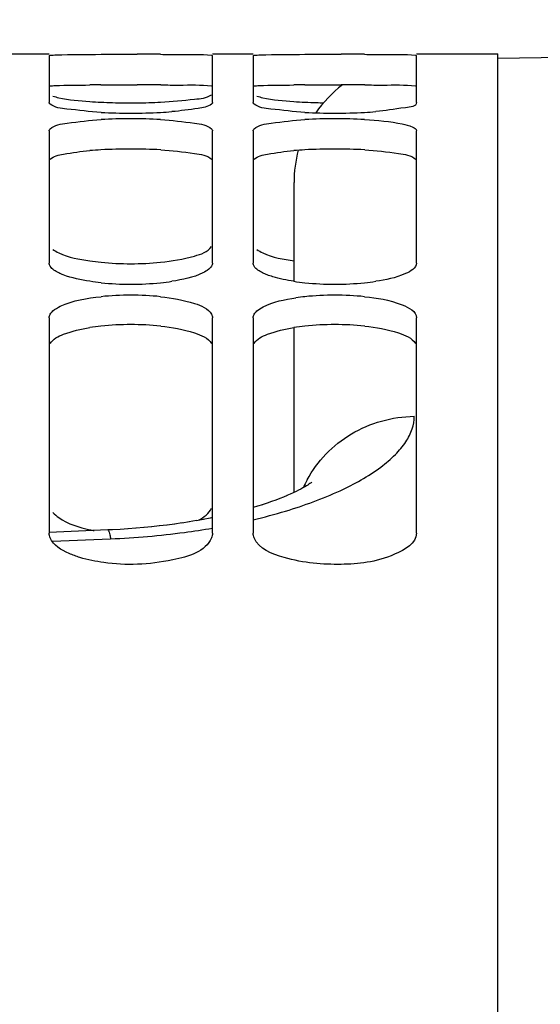
# Paper-space layout 'TAL046-8-002_1' of a CAD drawing. Units: millimetres. Extents: x 0 to 594, y 0 to 420.
# Drawn here: x 147 to 153, y 321 to 333 of the extents above; entities that cross this region are included whole.
import ezdxf

# ---------------------------------------------------------------- set-up
doc = ezdxf.new("R2010")
doc.units = ezdxf.units.MM
doc.header["$LTSCALE"] = 32.67
doc.layers.get('0').update_dxf_attribs({"linetype": 'CONTINUOUS'})
doc.layers.add('SOLIDES', color=7, linetype='CONTINUOUS')
doc.styles.get("Standard").update_dxf_attribs({"font": 'txt', "width": 0.85})
doc.dimstyles.new('DIMSTYLE_2', dxfattribs={"dimtxt": 3.5, "dimasz": 3.5, "dimexe": 1.5, "dimexo": 1, "dimgap": 0.875, "dimtad": 1, "dimdec": 4, "dimlfac": 4, "dimtxsty": 'STANDARD', "dimblk": '_FILLED', "dimblk1": '_FILLED', "dimblk2": '_FILLED', "dimcen": 0.09, "dimclrt": 5, "dimadec": 0, "dimazin": 0, "dimtp": 0.8, "dimtm": 0.8, "dimtfac": 1, "dimtdec": 4, "dimtofl": 0, "dimtmove": 0, "dimatfit": 3, "dimldrblk": '_FILLED', "dimfxl": 1, "dimtolj": 1, "dimarcsym": 0})
doc.dimstyles.new('DIMSTYLE_4', dxfattribs={"dimtxt": 3.5, "dimasz": 3.5, "dimexe": 1.5, "dimexo": 1, "dimgap": 0.875, "dimtad": 1, "dimdec": 4, "dimlfac": 4, "dimtxsty": 'STANDARD', "dimblk": '_FILLED', "dimblk1": '_FILLED', "dimblk2": '_FILLED', "dimcen": 0.09, "dimclrt": 5, "dimadec": 0, "dimazin": 0, "dimtp": 0.0001, "dimtm": 0.0001, "dimtfac": 1, "dimtdec": 4, "dimtofl": 0, "dimtmove": 0, "dimatfit": 3, "dimldrblk": '_FILLED', "dimfxl": 1, "dimtolj": 1, "dimarcsym": 0})

# ---------------------------------------------------------------- blocks, each defined once
blk = doc.blocks.new('_FILLED')
at = {"color": 0, "linetype": 'BYBLOCK'}
blk.add_solid([(0, 0), (-1, 0.2143), (-1, -0.2143)], dxfattribs=at)
blk = doc.blocks.new('*D1')
at = {"color": 2, "linetype": 'CONTINUOUS'}
for p, q in [((108.457, 363.912), (108.457, 364.537)), ((208.689, 363.912), (208.689, 364.537)), ((108.457, 316.075), (108.457, 363.912)), ((208.689, 256.345), (208.689, 363.912)), ((108.457, 363.037), (158.573, 363.037)), ((208.689, 363.037), (158.573, 363.037))]:
    blk.add_line(p, q, dxfattribs=at)
at = {"color": 2, "linetype": 'CONTINUOUS', "xscale": 3.5, "yscale": 3.5, "zscale": 3.5, "rotation": 180}
blk.add_blockref('_FILLED', (108.457, 363.037), dxfattribs=at)
at = {"color": 2, "linetype": 'CONTINUOUS', "xscale": 3.5, "yscale": 3.5, "zscale": 3.5}
blk.add_blockref('_FILLED', (208.689, 363.037), dxfattribs=at)
at = {"color": 5, "linetype": 'CONTINUOUS', "insert": (158.573, 367.412), "char_height": 3.5, "width": 8.925, "attachment_point": 2, "line_spacing_factor": 0.9}
blk.add_mtext('Xg', dxfattribs=at)
blk = doc.blocks.new('*D13')
at = {"color": 2, "linetype": 'CONTINUOUS'}
for p, q in [((159.413, 349.884), (171.452, 349.884)), ((169.952, 349.884), (169.952, 301.134)), ((169.952, 252.384), (169.952, 301.134))]:
    blk.add_line(p, q, dxfattribs=at)
at = {"color": 2, "linetype": 'CONTINUOUS', "xscale": 3.5, "yscale": 3.5, "zscale": 3.5}
for p, rotation in [((169.952, 349.884), 90), ((169.952, 252.384), 270)]:
    blk.add_blockref('_FILLED', p, dxfattribs=dict(at, rotation=rotation))
at = {"color": 5, "linetype": 'CONTINUOUS', "insert": (165.577, 301.134), "char_height": 3.5, "width": 13.3875, "attachment_point": 2, "rotation": 90, "line_spacing_factor": 0.9}
blk.add_mtext('390', dxfattribs=at)
blk = doc.blocks.new('*D21')
at = {"color": 2, "linetype": 'CONTINUOUS'}
for p, q in [((108.457, 316.075), (108.457, 345.325)), ((157.957, 340.634), (157.957, 345.325)), ((108.457, 343.825), (133.207, 343.825)), ((157.957, 343.825), (133.207, 343.825))]:
    blk.add_line(p, q, dxfattribs=at)
at = {"color": 2, "linetype": 'CONTINUOUS', "xscale": 3.5, "yscale": 3.5, "zscale": 3.5, "rotation": 180}
blk.add_blockref('_FILLED', (108.457, 343.825), dxfattribs=at)
at = {"color": 2, "linetype": 'CONTINUOUS', "xscale": 3.5, "yscale": 3.5, "zscale": 3.5}
blk.add_blockref('_FILLED', (157.957, 343.825), dxfattribs=at)
at = {"color": 5, "linetype": 'CONTINUOUS', "insert": (133.207, 348.2), "char_height": 3.5, "width": 13.3875, "attachment_point": 2, "line_spacing_factor": 0.9}
blk.add_mtext('198', dxfattribs=at)
blk = doc.blocks.new('*D25')
at = {"color": 2, "linetype": 'CONTINUOUS'}
for p, q in [((108.457, 316.075), (108.457, 389.196)), ((342.707, 269.986), (342.707, 389.196)), ((108.457, 387.696), (225.582, 387.696)), ((342.707, 387.696), (225.582, 387.696))]:
    blk.add_line(p, q, dxfattribs=at)
at = {"color": 2, "linetype": 'CONTINUOUS', "xscale": 3.5, "yscale": 3.5, "zscale": 3.5, "rotation": 180}
blk.add_blockref('_FILLED', (108.457, 387.696), dxfattribs=at)
at = {"color": 2, "linetype": 'CONTINUOUS', "xscale": 3.5, "yscale": 3.5, "zscale": 3.5}
blk.add_blockref('_FILLED', (342.707, 387.696), dxfattribs=at)
at = {"color": 5, "linetype": 'CONTINUOUS', "insert": (225.582, 392.071), "char_height": 3.5, "width": 13.3875, "attachment_point": 2, "line_spacing_factor": 0.9}
blk.add_mtext('937', dxfattribs=at)
blk = doc.blocks.new('*D26')
at = {"color": 2, "linetype": 'CONTINUOUS'}
for p, q in [((108.457, 316.075), (108.457, 379.196)), ((329.457, 356.134), (329.457, 379.196)), ((108.457, 377.696), (218.957, 377.696)), ((329.457, 377.696), (218.957, 377.696))]:
    blk.add_line(p, q, dxfattribs=at)
at = {"color": 2, "linetype": 'CONTINUOUS', "xscale": 3.5, "yscale": 3.5, "zscale": 3.5, "rotation": 180}
blk.add_blockref('_FILLED', (108.457, 377.696), dxfattribs=at)
at = {"color": 2, "linetype": 'CONTINUOUS', "xscale": 3.5, "yscale": 3.5, "zscale": 3.5}
blk.add_blockref('_FILLED', (329.457, 377.696), dxfattribs=at)
at = {"color": 5, "linetype": 'CONTINUOUS', "insert": (218.957, 382.071), "char_height": 3.5, "width": 13.3875, "attachment_point": 2, "line_spacing_factor": 0.9}
blk.add_mtext('884', dxfattribs=at)

psp = doc.layouts.new('TAL046-8-002_1')

# ---------------------------------------------------------------- linework, layer by layer
at = {"color": 7, "linetype": 'CONTINUOUS'}
for p, q in [((146.95717, 332.383643), (146.45717, 332.383643)), ((146.95717, 332.364647), (146.95717, 331.787918)), ((147.591605, 332.37958), (147.733129, 332.379999)), ((147.733129, 332.379999), (147.880583, 332.380195)), ((147.880583, 332.380195), (148.033757, 332.380195)), ((149.45717, 332.383643), (148.95717, 332.383643)), ((148.95717, 331.787918), (148.95717, 332.364647)), ((149.45717, 332.364647), (149.45717, 331.787918)), ((150.091605, 332.37958), (150.233129, 332.379999)), ((150.233129, 332.379999), (150.380583, 332.380195)), ((150.380583, 332.380195), (150.533757, 332.380195)), ((152.45717, 332.383643), (151.45717, 332.383643)), ((151.45717, 331.787918), (151.45717, 332.364647)), ((152.45717, 253.400738), (152.45717, 332.384503)), ((146.95717, 331.443449), (146.95717, 329.821188)), ((148.95717, 329.821188), (148.95717, 331.443449)), ((149.45717, 331.443449), (149.45717, 329.821188)), ((151.45717, 329.821188), (151.45717, 331.443449)), ((146.95717, 329.153557), (146.95717, 326.513848)), ((148.95717, 326.513848), (148.95717, 329.153557)), ((149.45717, 329.153557), (149.45717, 326.513848)), ((151.45717, 326.513848), (151.45717, 329.153557))]:
    psp.add_line(p, q, dxfattribs=at)
at = {"color": 3, "linetype": 'CONTINUOUS'}
for p, q in [((147.590857, 332.004596), (147.732605, 332.005015)), ((147.732605, 332.005015), (147.880383, 332.005211)), ((147.880383, 332.005211), (148.033957, 332.005211)), ((150.090857, 332.004596), (150.232605, 332.005015)), ((150.232605, 332.005015), (150.380383, 332.005211)), ((150.380383, 332.005211), (150.533957, 332.005211))]:
    psp.add_line(p, q, dxfattribs=at)
at = {"color": 7, "linetype": 'CONTINUOUS'}
for centre, radius, start, end in [((147.991947, 244.769547), 87.610657, 89.78367038, 89.97265732), ((150.491947, 244.769547), 87.610657, 89.78367038, 89.97265732), ((147.89478, 338.156894), 6.370517, 266.0447178, 267.272237), ((147.945186, 339.183187), 7.398046, 267.2605643, 268.3574486), ((147.958064, 339.594087), 7.809146, 268.3494208, 269.4315098), ((147.95717, 339.491441), 7.706497, 269.4305857, 270.5694143), ((147.96079, 339.387696), 7.602721, 270.5499028, 272.7287283), ((150.39478, 338.156894), 6.370517, 266.0447178, 267.272237), ((150.445186, 339.183187), 7.398046, 267.2605643, 268.3574486), ((150.457794, 339.585154), 7.800209, 268.3495117, 268.9770604), ((147.95717, 338.596901), 6.937551, 266.9794748, 273.0205252), ((147.95717, 325.023655), 6.567191, 86.8089593, 93.1910407), ((148.020184, 337.442518), 5.781451, 272.999731, 274.352811), ((150.45717, 338.596901), 6.937551, 266.9794748, 273.0205252), ((150.45717, 325.023655), 6.567191, 86.8089593, 93.1910407), ((150.520184, 337.442518), 5.781451, 272.999731, 274.352811), ((147.893899, 332.905979), 3.087958, 261.8353957, 264.3820442), ((147.95717, 333.530389), 3.715563, 264.3536731, 275.6463269), ((147.95717, 333.11368), 3.550686, 264.0905719, 275.9094281), ((148.02013, 332.519439), 2.953121, 275.8813976, 278.5461996), ((150.39421, 332.519439), 2.953121, 261.4538004, 264.1186024), ((150.45717, 333.11368), 3.550686, 264.0905719, 275.9094281), ((150.52013, 332.519439), 2.953121, 275.8813976, 278.5461996), ((147.95717, 325.974695), 3.455373, 83.9269611, 96.0730389), ((150.394278, 326.560424), 2.866277, 96.061626, 98.2990434), ((150.45717, 325.974695), 3.455373, 83.9269611, 96.0730389), ((147.87709, 328.506298), 1.995382, 257.7982034, 259.3843185)]:
    psp.add_arc(centre, radius, start, end, dxfattribs=at)
at = {"color": 3, "linetype": 'CONTINUOUS'}
for centre, radius, start, end in [((147.801586, 277.175801), 54.8292, 90.2202099, 90.3627606), ((147.992112, 244.071805), 87.933416, 89.78408492, 89.97273499), ((150.301586, 277.175801), 54.8292, 90.2202099, 90.3627606), ((150.492112, 244.071805), 87.933416, 89.78408492, 89.97273499), ((147.877613, 326.009957), 5.20733, 93.1567421, 94.6612141), ((147.95717, 324.623385), 6.59618, 86.8164952, 93.1835048), ((150.377613, 326.009957), 5.20733, 93.1567421, 94.6612141), ((150.45717, 324.623385), 6.59618, 86.8164952, 93.1835048), ((147.885845, 326.255211), 2.809849, 96.0262246, 98.8316362), ((147.95717, 325.598321), 3.470596, 83.9412911, 96.0587089), ((150.385845, 326.255211), 2.809849, 96.0262246, 98.8316362), ((150.45717, 325.598321), 3.470596, 83.9412911, 96.0587089)]:
    psp.add_arc(centre, radius, start, end, dxfattribs=at)
at = {"color": 7, "linetype": 'CONTINUOUS'}
for points, knots in [([(146.95717, 332.364647), (146.95717, 332.365802), (146.96315, 332.366686), (146.966251, 332.367436), (146.969291, 332.367814)], [0, 0, 0, 0, 0.273868896, 1, 1, 1, 1]), ([(146.969291, 332.367814), (146.993619, 332.370838), (147.201344, 332.377588), (147.408621, 332.378861), (147.591605, 332.37958)], [0, 0, 0, 0, 0.118144273, 1, 1, 1, 1]), ([(148.322735, 332.37958), (148.398704, 332.379282), (148.605932, 332.375566), (148.814538, 332.384036), (148.945048, 332.367814)], [0, 0, 0, 0, 0.366148526, 1, 1, 1, 1]), ([(148.945048, 332.367814), (148.948089, 332.367436), (148.951189, 332.366686), (148.95717, 332.365802), (148.95717, 332.364647)], [0, 0, 0, 0, 0.726131104, 1, 1, 1, 1]), ([(149.45717, 332.364647), (149.45717, 332.365802), (149.46315, 332.366686), (149.466251, 332.367436), (149.469291, 332.367814)], [0, 0, 0, 0, 0.273868896, 1, 1, 1, 1]), ([(149.469291, 332.367814), (149.493619, 332.370838), (149.701344, 332.377588), (149.908621, 332.378861), (150.091605, 332.37958)], [0, 0, 0, 0, 0.118144273, 1, 1, 1, 1]), ([(150.822735, 332.37958), (150.898704, 332.379282), (151.105932, 332.375566), (151.314538, 332.384036), (151.445048, 332.367814)], [0, 0, 0, 0, 0.366148526, 1, 1, 1, 1]), ([(151.445048, 332.367814), (151.448089, 332.367436), (151.451189, 332.366686), (151.45717, 332.365802), (151.45717, 332.364647)], [0, 0, 0, 0, 0.726131104, 1, 1, 1, 1]), ([(147.002948, 331.868044), (147.026122, 331.859606), (147.174753, 331.822736), (147.327678, 331.810425), (147.455356, 331.801551)], [0, 0, 0, 0, 0.161558428, 1, 1, 1, 1]), ([(148.322735, 331.793596), (148.461446, 331.800255), (148.663988, 331.825009), (148.886723, 331.843023), (148.945048, 331.88425)], [0, 0, 0, 0, 0.660359706, 1, 1, 1, 1]), ([(149.502948, 331.868044), (149.526122, 331.859606), (149.674753, 331.822736), (149.827678, 331.810425), (149.955356, 331.801551)], [0, 0, 0, 0, 0.161558428, 1, 1, 1, 1]), ([(146.967748, 331.770358), (146.964727, 331.77289), (146.959665, 331.777889), (146.95717, 331.784863), (146.95717, 331.787918)], [0, 0, 0, 0, 0.563360925, 1, 1, 1, 1]), ([(147.591605, 331.668988), (147.451754, 331.676373), (147.250209, 331.703618), (147.022536, 331.724434), (146.967748, 331.770358)], [0, 0, 0, 0, 0.662045604, 1, 1, 1, 1]), ([(148.945048, 331.769108), (148.900241, 331.733993), (148.726415, 331.708872), (148.567268, 331.686028), (148.458984, 331.677742)], [0, 0, 0, 0, 0.343912468, 1, 1, 1, 1]), ([(148.95717, 331.787918), (148.95717, 331.784625), (148.954216, 331.777033), (148.948477, 331.771795), (148.945048, 331.769108)], [0, 0, 0, 0, 0.430532146, 1, 1, 1, 1]), ([(149.467748, 331.770358), (149.464727, 331.77289), (149.459665, 331.777889), (149.45717, 331.784863), (149.45717, 331.787918)], [0, 0, 0, 0, 0.563360925, 1, 1, 1, 1]), ([(150.091605, 331.668988), (149.951754, 331.676373), (149.750209, 331.703618), (149.522536, 331.724434), (149.467748, 331.770358)], [0, 0, 0, 0, 0.662045604, 1, 1, 1, 1]), ([(151.45717, 331.787918), (151.45717, 331.738538), (151.205392, 331.716715), (151.080964, 331.687076), (150.958984, 331.677742)], [0, 0, 0, 0, 0.287568523, 1, 1, 1, 1]), ([(146.969291, 331.46668), (147.022089, 331.517011), (147.251513, 331.546186), (147.452711, 331.572914), (147.591605, 331.580663)], [0, 0, 0, 0, 0.343987692, 1, 1, 1, 1]), ([(148.322735, 331.580663), (148.461629, 331.572914), (148.662827, 331.546186), (148.892251, 331.517011), (148.945048, 331.46668)], [0, 0, 0, 0, 0.656012307, 1, 1, 1, 1]), ([(149.469291, 331.46668), (149.522089, 331.517011), (149.751513, 331.546186), (149.952711, 331.572914), (150.091605, 331.580663)], [0, 0, 0, 0, 0.343987692, 1, 1, 1, 1]), ([(150.822735, 331.580663), (150.976916, 331.572061), (151.186232, 331.552012), (151.384274, 331.505431), (151.45717, 331.46463), (151.45717, 331.443449)], [0, 0, 0, 0, 0.700109864, 0.9039727, 1, 1, 1, 1]), ([(146.95717, 331.443449), (146.95717, 331.447478), (146.959812, 331.45643), (146.965751, 331.463305), (146.969291, 331.46668)], [0, 0, 0, 0, 0.451680375, 1, 1, 1, 1]), ([(148.945048, 331.46668), (148.948588, 331.463305), (148.954527, 331.45643), (148.95717, 331.447478), (148.95717, 331.443449)], [0, 0, 0, 0, 0.548319625, 1, 1, 1, 1]), ([(149.45717, 331.443449), (149.45717, 331.447478), (149.459812, 331.45643), (149.465751, 331.463305), (149.469291, 331.46668)], [0, 0, 0, 0, 0.451680375, 1, 1, 1, 1]), ([(148.322735, 329.832854), (148.462686, 329.846724), (148.669398, 329.882375), (148.901684, 329.958196), (148.945048, 330.02436)], [0, 0, 0, 0, 0.640000469, 1, 1, 1, 1]), ([(147.002948, 329.989528), (147.024707, 329.97257), (147.165661, 329.896353), (147.325516, 329.868047), (147.455356, 329.849321)], [0, 0, 0, 0, 0.173750308, 1, 1, 1, 1]), ([(149.502948, 329.989528), (149.524774, 329.972518), (149.666287, 329.896078), (149.826756, 329.867784), (149.957101, 329.84907)], [0, 0, 0, 0, 0.173650675, 1, 1, 1, 1]), ([(146.969291, 329.782598), (146.96553, 329.788619), (146.959462, 329.800989), (146.95717, 329.814669), (146.95717, 329.821188)], [0, 0, 0, 0, 0.521307764, 1, 1, 1, 1]), ([(147.12917, 329.678245), (147.110111, 329.685596), (147.052137, 329.710841), (146.992411, 329.74559), (146.969291, 329.782598)], [0, 0, 0, 0, 0.318866031, 1, 1, 1, 1]), ([(148.945048, 329.782598), (148.940943, 329.776027), (148.930549, 329.762922), (148.918255, 329.751672), (148.911391, 329.746062)], [0, 0, 0, 0, 0.466364313, 1, 1, 1, 1]), ([(148.95717, 329.821188), (148.95717, 329.814669), (148.954877, 329.800989), (148.94881, 329.788619), (148.945048, 329.782598)], [0, 0, 0, 0, 0.478692236, 1, 1, 1, 1]), ([(149.469291, 329.782598), (149.46553, 329.788619), (149.459462, 329.800989), (149.45717, 329.814669), (149.45717, 329.821188)], [0, 0, 0, 0, 0.521307764, 1, 1, 1, 1]), ([(149.62917, 329.678245), (149.610111, 329.685596), (149.552137, 329.710841), (149.492411, 329.74559), (149.469291, 329.782598)], [0, 0, 0, 0, 0.318866031, 1, 1, 1, 1]), ([(151.45717, 329.821188), (151.45717, 329.759528), (151.245418, 329.646025), (151.082933, 329.617832), (150.958984, 329.599108)], [0, 0, 0, 0, 0.329704585, 1, 1, 1, 1]), ([(147.591605, 329.581863), (147.546294, 329.586565), (147.390101, 329.606416), (147.233765, 329.6379), (147.12917, 329.678245)], [0, 0, 0, 0, 0.288937875, 1, 1, 1, 1]), ([(148.911391, 329.746062), (148.88976, 329.728381), (148.749731, 329.648796), (148.58909, 329.618763), (148.458984, 329.599108)], [0, 0, 0, 0, 0.175133455, 1, 1, 1, 1]), ([(149.955356, 329.599108), (149.868207, 329.612273), (149.75767, 329.633796), (149.651444, 329.669653), (149.62917, 329.678245)], [0, 0, 0, 0, 0.786861654, 1, 1, 1, 1]), ([(147.002948, 329.236493), (147.029344, 329.259993), (147.211119, 329.363508), (147.421655, 329.392542), (147.591605, 329.410675)], [0, 0, 0, 0, 0.171347302, 1, 1, 1, 1]), ([(148.322735, 329.410675), (148.463032, 329.395706), (148.673189, 329.359366), (148.904767, 329.267575), (148.945048, 329.196448)], [0, 0, 0, 0, 0.633175088, 1, 1, 1, 1]), ([(150.822735, 329.410675), (150.978854, 329.394018), (151.183679, 329.36881), (151.45717, 329.23171), (151.45717, 329.153557)], [0, 0, 0, 0, 0.667658318, 1, 1, 1, 1]), ([(149.502948, 329.236493), (149.525242, 329.256341), (149.671497, 329.345115), (149.842738, 329.376502), (149.98056, 329.396686)], [0, 0, 0, 0, 0.176472259, 1, 1, 1, 1]), ([(146.95717, 329.153557), (146.95717, 329.160813), (146.959392, 329.17586), (146.965483, 329.189724), (146.969291, 329.196448)], [0, 0, 0, 0, 0.48425587, 1, 1, 1, 1]), ([(146.969291, 329.196448), (146.973351, 329.203617), (146.983631, 329.217917), (146.996035, 329.230338), (147.002948, 329.236493)], [0, 0, 0, 0, 0.47091834, 1, 1, 1, 1]), ([(148.945048, 329.196448), (148.948856, 329.189724), (148.954947, 329.17586), (148.95717, 329.160813), (148.95717, 329.153557)], [0, 0, 0, 0, 0.51574413, 1, 1, 1, 1]), ([(149.45717, 329.153557), (149.45717, 329.160813), (149.459392, 329.17586), (149.465483, 329.189724), (149.469291, 329.196448)], [0, 0, 0, 0, 0.48425587, 1, 1, 1, 1]), ([(149.469291, 329.196448), (149.473351, 329.203617), (149.483631, 329.217917), (149.496035, 329.230338), (149.502948, 329.236493)], [0, 0, 0, 0, 0.47091834, 1, 1, 1, 1]), ([(147.002948, 326.767488), (147.023523, 326.743187), (147.153861, 326.633847), (147.322172, 326.584821), (147.455356, 326.555993)], [0, 0, 0, 0, 0.18940732, 1, 1, 1, 1]), ([(146.969291, 326.456146), (146.965407, 326.46543), (146.959326, 326.484359), (146.95717, 326.50416), (146.95717, 326.513848)], [0, 0, 0, 0, 0.509494517, 1, 1, 1, 1]), ([(148.95717, 326.513848), (148.95717, 326.50416), (148.955013, 326.484359), (148.948932, 326.46543), (148.945048, 326.456146)], [0, 0, 0, 0, 0.490505483, 1, 1, 1, 1]), ([(149.469291, 326.456146), (149.465407, 326.46543), (149.459326, 326.484359), (149.45717, 326.50416), (149.45717, 326.513848)], [0, 0, 0, 0, 0.509494517, 1, 1, 1, 1]), ([(151.45717, 326.513848), (151.45717, 326.389989), (151.074249, 326.166603), (150.526766, 326.113193), (149.936427, 326.15657), (149.525746, 326.321217), (149.469291, 326.456146)], [0, 0, 0, 0, 0.17032441, 0.47679145, 0.79886534, 1, 1, 1, 1]), ([(147.332806, 326.215837), (147.287472, 326.229707), (147.152504, 326.279117), (147.007762, 326.3642), (146.969291, 326.456146)], [0, 0, 0, 0, 0.322330456, 1, 1, 1, 1]), ([(148.945048, 326.456146), (148.874786, 326.288217), (148.339584, 326.130297), (147.904151, 326.114934), (147.624728, 326.153454)], [0, 0, 0, 0, 0.392233345, 1, 1, 1, 1])]:
    psp.add_open_spline(points, degree=3, knots=knots, dxfattribs=at)
at = {"color": 3, "linetype": 'CONTINUOUS'}
for points, knots in [([(146.969224, 331.99288), (146.988684, 331.995295), (147.150574, 332.00188), (147.312253, 332.002991), (147.454445, 332.003902)], [0, 0, 0, 0, 0.121187657, 1, 1, 1, 1]), ([(148.323482, 332.004596), (148.399393, 332.004299), (148.606394, 332.00059), (148.814769, 332.009055), (148.945115, 331.99288)], [0, 0, 0, 0, 0.366266878, 1, 1, 1, 1]), ([(149.469224, 331.99288), (149.488684, 331.995295), (149.650574, 332.00188), (149.812253, 332.002991), (149.954445, 332.003902)], [0, 0, 0, 0, 0.121187657, 1, 1, 1, 1]), ([(150.823482, 332.004596), (150.899393, 332.004299), (151.106394, 332.00059), (151.314769, 332.009055), (151.445115, 331.99288)], [0, 0, 0, 0, 0.366266878, 1, 1, 1, 1]), ([(148.323482, 331.209386), (148.46225, 331.201661), (148.663192, 331.174969), (148.892368, 331.146103), (148.945115, 331.095915)], [0, 0, 0, 0, 0.65622364, 1, 1, 1, 1]), ([(150.823482, 331.209386), (150.96225, 331.201661), (151.163192, 331.174969), (151.392368, 331.146103), (151.445115, 331.095915)], [0, 0, 0, 0, 0.65622364, 1, 1, 1, 1]), ([(146.969224, 331.095915), (147.011083, 331.135743), (147.187584, 331.167481), (147.346203, 331.191183), (147.454445, 331.200065)], [0, 0, 0, 0, 0.347261982, 1, 1, 1, 1]), ([(149.469224, 331.095915), (149.511083, 331.135743), (149.687584, 331.167481), (149.846203, 331.191183), (149.954445, 331.200065)], [0, 0, 0, 0, 0.347261982, 1, 1, 1, 1]), ([(148.323482, 329.049532), (148.463642, 329.034613), (148.673417, 328.998383), (148.904875, 328.90719), (148.945115, 328.836271)], [0, 0, 0, 0, 0.633511758, 1, 1, 1, 1]), ([(150.823482, 329.049532), (150.963642, 329.034613), (151.173417, 328.998383), (151.404875, 328.90719), (151.445115, 328.836271)], [0, 0, 0, 0, 0.633511758, 1, 1, 1, 1]), ([(146.969224, 328.836271), (147.001818, 328.893713), (147.177131, 328.977983), (147.344732, 329.0146), (147.454445, 329.031745)], [0, 0, 0, 0, 0.372948153, 1, 1, 1, 1]), ([(149.469224, 328.836271), (149.501818, 328.893713), (149.677131, 328.977983), (149.844732, 329.0146), (149.954445, 329.031745)], [0, 0, 0, 0, 0.372948153, 1, 1, 1, 1])]:
    psp.add_open_spline(points, degree=3, knots=knots, dxfattribs=at)
at = {"color": 7, "linetype": 'CONTINUOUS'}
for points in [[(148.787974, 326.671238), (148.850924, 326.706577), (148.916455, 326.754055), (148.945048, 326.820342)], [(147.624728, 326.153454), (147.526156, 326.167043), (147.427957, 326.186726), (147.332806, 326.215837)]]:
    psp.add_open_spline(points, degree=3, dxfattribs=at)
at = {"layer": 'SOLIDES', "color": 7, "linetype": 'CONTINUOUS'}
for p, q in [((153.95717, 332.353664), (152.45717, 332.327482)), ((149.95717, 329.59883), (149.95717, 330.809791)), ((149.95717, 327.012845), (149.95717, 329.032049)), ((149.911338, 326.991711), (149.870558, 326.973893)), ((149.948368, 327.008636), (149.910621, 326.991391)), ((149.627666, 326.881519), (149.568855, 326.861989)), ((149.682161, 326.900499), (149.626321, 326.881061)), ((149.733806, 326.919339), (149.680936, 326.900062)), ((149.782537, 326.937949), (149.732696, 326.918925)), ((149.828391, 326.956273), (149.781536, 326.937558)), ((149.871363, 326.974236), (149.827492, 326.955906)), ((149.510132, 326.8434), (149.45717, 326.827431)), ((149.570324, 326.862465), (149.508536, 326.842906)), ((148.495028, 326.62559), (148.39968, 326.612999)), ((148.585807, 326.638662), (148.492001, 326.625172)), ((148.675026, 326.652573), (148.582866, 326.638222)), ((148.762406, 326.667254), (148.672175, 326.652112)), ((148.847861, 326.68266), (148.759648, 326.666775)), ((148.931311, 326.698746), (148.845202, 326.682165)), ((148.95717, 326.704058), (148.928753, 326.698237)), ((147.67372, 326.552721), (146.956796, 326.522801)), ((147.67372, 326.552721), (146.957351, 326.522789)), ((147.730487, 326.555266), (147.67372, 326.552721)), ((147.828144, 326.560485), (147.726853, 326.555092)), ((147.925498, 326.566754), (147.824582, 326.560276)), ((148.022487, 326.574069), (147.922009, 326.566511)), ((148.118934, 326.582418), (148.019071, 326.573794)), ((148.214539, 326.591769), (148.115591, 326.582111)), ((148.309195, 326.602101), (148.211272, 326.591431)), ((148.402791, 326.613391), (148.306005, 326.601735))]:
    psp.add_line(p, q, dxfattribs=at)
at = {"layer": 'SOLIDES', "color": 9, "linetype": 'CONTINUOUS'}
psp.add_line((146.995192, 326.414715), (147.710017, 326.444876), dxfattribs=at)
at = {"layer": 'SOLIDES', "color": 7, "linetype": 'CONTINUOUS'}
psp.add_lwpolyline([(150.173873, 327.137714), (150.174922, 327.138664), (150.174175, 327.138029), (150.171504, 327.13585), (150.166802, 327.132184), (150.159954, 327.127081), (150.150838, 327.120586), (150.139302, 327.112727), (150.12519, 327.103533), (150.108405, 327.093075), (150.088896, 327.081448), (150.066539, 327.068702), (150.041251, 327.054911), (150.013074, 327.040211), (149.981921, 327.024662), (149.947732, 327.008339)], dxfattribs=at)
for start, end in [(127.1558399, 145.3100672), (164.7680195, 180)]:
    psp.add_arc((151.45717, 330.809798), 1.5, start, end, dxfattribs=at)
at = {"layer": 'SOLIDES', "color": 9, "linetype": 'CONTINUOUS'}
for centre, radius, start, end in [((151.338486, 326.51499), 1.383475, 151.8936143, 156.259837), ((147.82799, 333.541081), 7.053493, 283.355052, 286.6855134), ((147.287847, 336.515722), 10.07969, 272.4004371, 277.5613267), ((147.396738, 335.624285), 9.181681, 277.6197162, 279.7854433)]:
    psp.add_arc(centre, radius, start, end, dxfattribs=at)
for points, knots in [([(149.853178, 326.784574), (150.08104, 326.853201), (150.486595, 326.999914), (150.93606, 327.246678), (151.195732, 327.465028), (151.328496, 327.621809), (151.411198, 327.781765), (151.43099, 327.893052), (151.430991, 327.945503)], [0, 0, 0, 0, 0.34648473, 0.626392037, 0.740607368, 0.838776356, 0.923632223, 1, 1, 1, 1]), ([(150.118158, 327.16676), (150.179559, 327.281735), (150.33696, 327.496962), (150.652487, 327.744991), (151.025972, 327.90412), (151.29587, 327.943273), (151.430991, 327.945503)], [0, 0, 0, 0, 0.24505888, 0.49383408, 0.745923296, 1, 1, 1, 1]), ([(147.67372, 326.55272), (147.677273, 326.552869), (147.685552, 326.542418), (147.692452, 326.522292), (147.701938, 326.487669), (147.707137, 326.460643), (147.710017, 326.444876)], [0, 0, 0, 0, 0.091931957, 0.282992221, 0.585673365, 1, 1, 1, 1])]:
    psp.add_open_spline(points, degree=3, knots=knots, dxfattribs=at)

# ---------------------------------------------------------------- dimensions: what is measured, and where the dimension line sits
at = {"color": 2, "linetype": 'CONTINUOUS'}
for base, p2, picture, middle in [((342.70717, 387.696143), (342.70717, 268.985816), '*D25', (225.582168, 387.696143)), ((329.45717, 377.696143), (329.45717, 355.133643), '*D26', (218.957177, 377.696143)), ((157.95717, 343.825271), (157.95717, 339.633643), '*D21', (133.672016, 343.825271))]:
    dim = psp.add_linear_dim(base=base, p1=(108.45717, 315.074626), p2=p2, dimstyle='DIMSTYLE_4', dxfattribs=at)
    dim.commit()
    dim.dimension.update_dxf_attribs({"geometry": picture, "text_midpoint": middle, "dimtype": 160})
dim = psp.add_linear_dim(base=(108.45717, 363.037375), p1=(208.689388, 255.345222), p2=(108.45717, 315.074626), angle=180, text='Xg', dimstyle='DIMSTYLE_2', dxfattribs=at)
dim.commit()
dim.dimension.update_dxf_attribs({"geometry": '*D1', "text_midpoint": (158.573274, 363.037375), "dimtype": 160})
dim = psp.add_linear_dim(base=(169.951836, 349.883643), p1=(95.6934, 252.383643), p2=(158.41277, 349.883643), angle=90, dimstyle='DIMSTYLE_4', dxfattribs=at)
dim.commit()
dim.dimension.update_dxf_attribs({"geometry": '*D13', "text_midpoint": (169.951836, 301.133642), "dimtype": 160})

doc.saveas('drawing.dxf')
